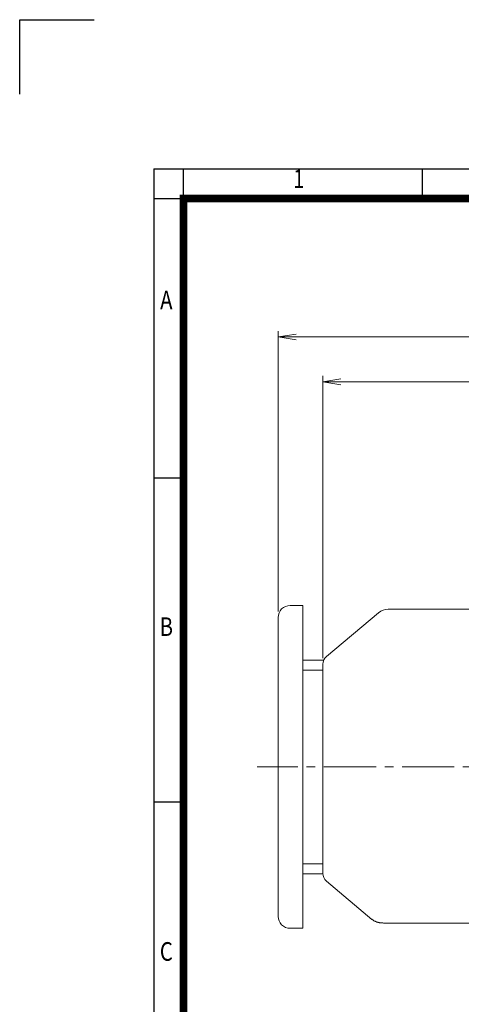
# Model space of a CAD drawing. Units: millimetres. Extents: x -198 to 2029, y -75 to 1500.
# Drawn here: x -198 to 247, y 509 to 1500 of the extents above; entities that cross this region are included whole.
import ezdxf
from ezdxf.enums import TextEntityAlignment as Align

# ---------------------------------------------------------------- set-up
doc = ezdxf.new("R2010")
doc.units = ezdxf.units.MM
doc.header["$LTSCALE"] = 70
doc.linetypes.add('CENTER2', pattern=[1.125, 0.75, -0.125, 0.125, -0.125])
doc.layers.get('0').update_dxf_attribs({"linetype": 'CONTINUOUS', "lineweight": 30})
doc.layers.get('DEFPOINTS').update_dxf_attribs({"linetype": 'CONTINUOUS'})
for name, color, linetype, lineweight in [('CENTER LINE', 1, 'CENTER2', 9), ('DIMENSION LINE', 2, 'CONTINUOUS', 13), ('OUTLINE', 3, 'CONTINUOUS', 20)]:
    doc.layers.add(name, color=color, linetype=linetype, lineweight=lineweight)
doc.styles.add('ROMANS', font='romans.shx', dxfattribs={"width": 0.7, "height": 3.5, "bigfont": 'whgtxt.shx'})
doc.styles.get("Standard").update_dxf_attribs({"font": 'romans.shx', "width": 0.8, "bigfont": 'whgtxt.shx'})
doc.dimstyles.new('STANDARD$0', dxfattribs={"dimscale": 6, "dimtxt": 3, "dimasz": 3, "dimexe": 1, "dimexo": 1, "dimgap": 1, "dimtad": 1, "dimdsep": 46, "dimtxsty": 'Standard', "dimblk": 'OPEN', "dimcen": 0, "dimclrd": 2, "dimclre": 2, "dimclrt": 7, "dimadec": 1, "dimazin": 2, "dimtfac": 1, "dimtmove": 0, "dimatfit": 3, "dimldrblk": 'OPEN', "dimfxl": 0, "dimtolj": 1, "dimtzin": 0, "dimlwd": -1, "dimlwe": -1, "dimarcsym": 0})

# ---------------------------------------------------------------- blocks, each defined once
blk = doc.blocks.new('HS_A4양식_S_L(210X297MM)')
at = {"color": 0}
for p, q in [((18, 190), (18, 14)), ((18, 190), (283, 190)), ((18, 148.5), (22, 148.5)), ((18, 105), (22, 105))]:
    blk.add_line(p, q, dxfattribs=at)
for p, q in [((22, 14), (22, 190)), ((54.12, 186), (54.12, 190)), ((18, 186), (283, 186))]:
    blk.add_line(p, q)
at = {"color": 3, "const_width": 1}
blk.add_lwpolyline([(22, 18), (279, 18), (279, 186), (22, 186), (22, 17.5)], dxfattribs=at)
at = {"style": 'ROMANS', "width": 0.8}
for s, p in [('1', (37.49, 188.32)), ('A', (19.7, 172.05)), ('B', (19.7, 128.2)), ('C', (19.7, 84.6))]:
    blk.add_text(s, height=2.5, dxfattribs=at).set_placement(p, align=Align.MIDDLE)
blk = doc.blocks.new('_Open')
at = {"color": 0, "linetype": 'ByBlock', "lineweight": -2}
for p, q in [((-1, 0.167), (0, 0)), ((-1, -0.167), (0, 0)), ((0, 0), (-1, 0))]:
    blk.add_line(p, q, dxfattribs=at)
blk = doc.blocks.new('*D22')
at = {"layer": 'DEFPOINTS', "color": 0, "transparency": 16777216}
for p in [(107.04, 1135.7), (107.04, 851.29), (694.74, 771.95)]:
    blk.add_point(p, dxfattribs=at)
at = {"layer": 'DIMENSION LINE', "color": 2, "transparency": 16777216}
for p, q in [((107.04, 857.29), (107.04, 1141.7)), ((694.74, 777.95), (694.74, 1141.7)), ((676.74, 1135.7), (125.04, 1135.7))]:
    blk.add_line(p, q, dxfattribs=at)
at = {"layer": 'DIMENSION LINE', "color": 2, "transparency": 16777216, "xscale": 18, "yscale": 18, "zscale": 18, "rotation": 180}
blk.add_blockref('_Open', (107.04, 1135.7), dxfattribs=at)
at = {"layer": 'DIMENSION LINE', "color": 2, "transparency": 16777216, "xscale": 18, "yscale": 18, "zscale": 18}
blk.add_blockref('_Open', (694.74, 1135.7), dxfattribs=at)
at = {"layer": 'DIMENSION LINE', "color": 7, "transparency": 16777216, "insert": (400.89, 1155.41), "char_height": 18, "attachment_point": 5, "bg_fill": 3, "box_fill_scale": 1.1, "bg_fill_color": 256, "bg_fill_true_color": 13158600, "bg_fill_transparency": 0}
blk.add_mtext('\\A1;(590)', dxfattribs=at)
blk = doc.blocks.new('*D31')
at = {"layer": 'DEFPOINTS', "color": 0, "transparency": 16777216}
for p in [(694.74, 1180.7), (62.04, 898.39), (694.74, 771.95)]:
    blk.add_point(p, dxfattribs=at)
at = {"layer": 'DIMENSION LINE', "color": 2, "transparency": 16777216}
for p, q in [((62.04, 904.39), (62.04, 1186.7)), ((80.04, 1180.7), (676.74, 1180.7)), ((694.74, 777.95), (694.74, 1186.7))]:
    blk.add_line(p, q, dxfattribs=at)
at = {"layer": 'DIMENSION LINE', "color": 2, "transparency": 16777216, "xscale": 18, "yscale": 18, "zscale": 18, "rotation": 180}
blk.add_blockref('_Open', (62.04, 1180.7), dxfattribs=at)
at = {"layer": 'DIMENSION LINE', "color": 2, "transparency": 16777216, "xscale": 18, "yscale": 18, "zscale": 18}
blk.add_blockref('_Open', (694.74, 1180.7), dxfattribs=at)
at = {"layer": 'DIMENSION LINE', "color": 7, "transparency": 16777216, "insert": (378.39, 1200.41), "char_height": 18, "attachment_point": 5, "bg_fill": 3, "box_fill_scale": 1.1, "bg_fill_color": 256, "bg_fill_true_color": 13158600, "bg_fill_transparency": 0}
blk.add_mtext('\\A1;(APPROX. 635)', dxfattribs=at)

msp = doc.modelspace()

# ---------------------------------------------------------------- linework, layer by layer
for p, q in [((-198.388, 1500.147), (-123.388, 1500.147)), ((-198.388, 1425.147), (-198.388, 1500.147))]:
    msp.add_line(p, q)
at = {"layer": 'CENTER LINE'}
msp.add_line((711.903, 747.95), (40.744, 747.95), dxfattribs=at)
at = {"layer": 'OUTLINE', "color": 3}
for p, q in [((87.036, 585.386), (87.036, 910.386)), ((87.036, 650.386), (107.036, 650.386)), ((87.036, 640.386), (107.038, 640.386))]:
    msp.add_line(p, q, dxfattribs=at)
at = {"layer": 'OUTLINE'}
for p, q in [((110.608, 632.953), (156.555, 594.398)), ((172.917, 590.509), (258.236, 590.509))]:
    msp.add_line(p, q, dxfattribs=at)
at = {"layer": 'OUTLINE', "color": 3}
msp.add_lwpolyline([(87.036, 910.386), (74.036, 910.386, 0.4142136), (62.036, 898.386), (62.036, 597.386, 0.4142136), (74.036, 585.386), (87.036, 585.386)], format="xyb", dxfattribs=at)
at = {"layer": 'OUTLINE'}
for centre, radius, start, end in [((117.036, 640.613), 10, 180, 230), ((172.917, 605.509), 15, 268.067953, 270)]:
    msp.add_arc(centre, radius, start, end, dxfattribs=at)
msp.add_open_spline([(156.49, 594.453), (156.491, 594.452), (156.492, 594.452), (156.493, 594.451)], degree=3, dxfattribs=at)
msp.add_open_spline([(156.562, 594.418), (156.603, 594.381), (156.991, 594.025), (157.861, 593.424), (159.025, 592.72), (160.125, 592.189), (161.099, 591.803), (161.947, 591.527), (162.679, 591.331), (163.323, 591.187), (163.91, 591.079), (164.48, 590.992), (165.083, 590.917), (165.832, 590.843), (166.83, 590.766), (168.149, 590.689), (169.811, 590.613), (171.284, 590.556), (172.192, 590.526), (172.438, 590.518)], degree=3, knots=[0, 0, 0, 0, 0.0034391, 0.0380552, 0.0704511, 0.1001649, 0.1273527, 0.1531659, 0.1794191, 0.207635, 0.2401167, 0.2798961, 0.3315095, 0.4033202, 0.5171546, 0.6654642, 0.8061338, 0.9551416, 1, 1, 1, 1], dxfattribs=at)

# ---------------------------------------------------------------- block references
at = {"lineweight": 0, "xscale": 7.500000000000002, "yscale": 7.500000000000002, "zscale": 7.500000000000002}
msp.add_blockref('HS_A4양식_S_L(210X297MM)', (-198.388, -74.853), dxfattribs=at)

# ---------------------------------------------------------------- next in the draw order: dimensions: what is measured, and where the dimension line sits
at = {"layer": 'DIMENSION LINE'}
dim = msp.add_linear_dim(base=(107.036, 1135.699), p1=(694.736, 771.95), p2=(107.036, 851.287), text='(590)', dimstyle='STANDARD$0', override={"dimscale": 6, "dimtmove": 0}, dxfattribs=at)
dim.commit()
dim.dimension.update_dxf_attribs({"geometry": '*D22', "text_midpoint": (400.886, 1135.699), "dimtype": 160})

# ---------------------------------------------------------------- next in the draw order: linework, layer by layer
at = {"layer": 'OUTLINE'}
for p, q in [((163.275, 903.141), (110.608, 858.948)), ((258.236, 906.65), (172.917, 906.65)), ((107.036, 640.613), (107.036, 851.287))]:
    msp.add_line(p, q, dxfattribs=at)
at = {"layer": 'OUTLINE', "color": 3}
for p, q in [((87.036, 855.386), (107.914, 855.386)), ((87.036, 845.386), (107.036, 845.386))]:
    msp.add_line(p, q, dxfattribs=at)
at = {"layer": 'OUTLINE'}
for centre, radius, start, end in [((172.917, 891.65), 15, 90, 130), ((117.036, 851.287), 10, 130, 180)]:
    msp.add_arc(centre, radius, start, end, dxfattribs=at)

# ---------------------------------------------------------------- next in the draw order: dimensions: what is measured, and where the dimension line sits
at = {"layer": 'DIMENSION LINE'}
dim = msp.add_linear_dim(base=(694.736, 1180.699), p1=(62.036, 898.386), p2=(694.736, 771.95), text='(APPROX. 635)', dimstyle='STANDARD$0', dxfattribs=at)
dim.commit()
dim.dimension.update_dxf_attribs({"geometry": '*D31', "text_midpoint": (378.386, 1180.699), "dimtype": 160})

doc.saveas('drawing.dxf')
